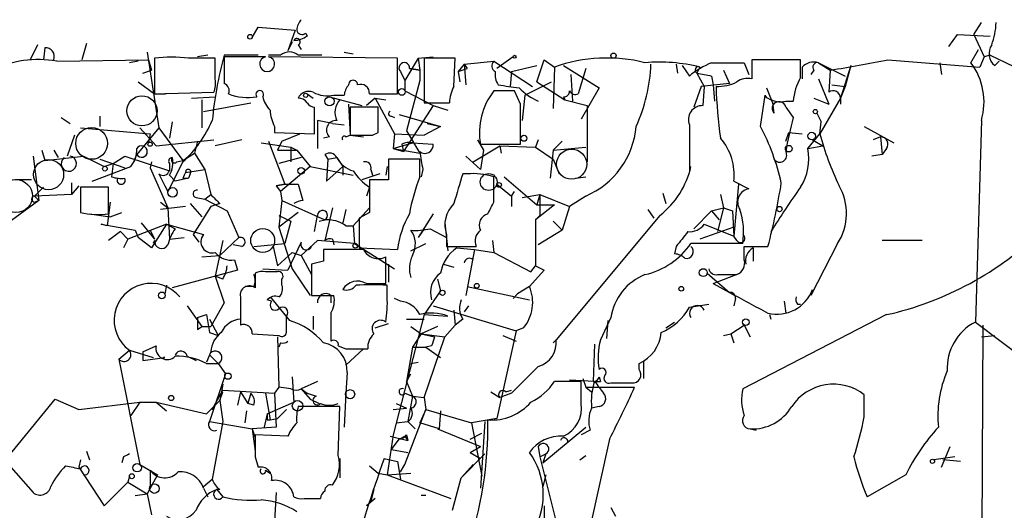
# Model space of a CAD drawing. Extents: x 6 to 19066, y -14714 to 4154.
# Drawn here: x 722 to 778, y 4078 to 4106 of the extents above; entities that cross this region are included whole.
import ezdxf

# ---------------------------------------------------------------- set-up
doc = ezdxf.new("R2010")
doc.units = 0
doc.header["$MEASUREMENT"] = 0
doc.layers.add('MAIN', color=5, linetype='CONTINUOUS')

msp = doc.modelspace()

# ---------------------------------------------------------------- linework, layer by layer
at = {"layer": 'MAIN'}
for p, q in [((776.478, 4105.4528), (776.9013, 4106.1301)), ((735.2453, 4105.2835), (735.584, 4105.8761)), ((735.584, 4105.8761), (737.7007, 4105.7068)), ((737.7007, 4105.7068), (737.2773, 4104.5215)), ((738.2933, 4105.5375), (738.378, 4105.3681)), ((775.0387, 4104.7755), (775.5467, 4105.4528)), ((775.5467, 4105.4528), (777.4093, 4105.3681)), ((776.478, 4105.4528), (777.0707, 4104.1828)), ((722.9687, 4104.8601), (722.5453, 4104.0135)), ((725.7627, 4104.9448), (725.5087, 4104.0135)), ((737.5313, 4105.0295), (737.2773, 4104.5215)), ((737.87, 4104.8601), (738.0393, 4104.6061)), ((723.392, 4104.6908), (723.3073, 4104.0135)), ((729.234, 4104.4368), (729.9113, 4100.1188)), ((732.7053, 4104.2675), (732.1127, 4104.1828)), ((735.584, 4104.2675), (733.6367, 4104.2675)), ((736.854, 4104.2675), (736.1767, 4104.2675)), ((739.2247, 4104.2675), (737.87, 4104.2675)), ((740.4947, 4104.4368), (741.0027, 4104.3521)), ((776.3087, 4103.8441), (776.732, 4104.6061)), ((777.4093, 4104.2675), (777.0707, 4104.1828)), ((777.4093, 4104.2675), (779.1873, 4103.4208)), ((724.0693, 4103.9288), (729.3187, 4104.0135)), ((728.726, 4103.9288), (728.218, 4103.8441)), ((729.3187, 4104.0135), (729.488, 4103.4208)), ((729.6573, 4104.0981), (729.6573, 4102.0661)), ((733.1287, 4104.0981), (731.6047, 4104.0981)), ((733.1287, 4102.9128), (733.1287, 4104.0981)), ((736.0073, 4104.1828), (733.6367, 4104.1828)), ((743.5427, 4104.0981), (736.1767, 4104.1828)), ((743.5427, 4102.0661), (743.5427, 4104.0981)), ((744.728, 4104.0981), (743.966, 4102.8281)), ((744.728, 4104.0981), (745.5747, 4104.1828)), ((744.728, 4104.0981), (744.8127, 4103.4208)), ((746.8447, 4104.0981), (745.0667, 4104.0981)), ((745.0667, 4104.0981), (745.0667, 4101.5581)), ((746.76, 4102.4895), (746.8447, 4104.0981)), ((747.3527, 4103.7595), (747.014, 4103.3361)), ((747.3527, 4103.7595), (749.046, 4103.9288)), ((747.3527, 4103.7595), (747.4373, 4102.5741)), ((747.3527, 4103.7595), (747.522, 4103.5055)), ((749.046, 4103.9288), (751.2473, 4102.4895)), ((750.1467, 4104.1828), (749.2153, 4103.5055)), ((751.5013, 4102.7435), (751.9247, 4104.0135)), ((751.9247, 4104.0135), (752.5173, 4103.5901)), ((759.46, 4103.7595), (759.5447, 4103.2515)), ((763.3547, 4103.8441), (763.6087, 4103.1668)), ((766.572, 4104.0135), (763.778, 4104.0135)), ((763.778, 4104.0135), (763.778, 4102.9128)), ((766.572, 4102.9975), (766.572, 4104.0135)), ((767.588, 4103.8441), (768.2653, 4103.4208)), ((767.588, 4103.8441), (769.112, 4103.0821)), ((771.5673, 4104.0135), (776.8167, 4103.5901)), ((774.5307, 4103.8441), (774.6153, 4103.1668)), ((777.0707, 4104.1828), (776.8167, 4103.5901)), ((777.6633, 4103.6748), (777.9173, 4103.9288)), ((728.98, 4103.2515), (729.488, 4103.4208)), ((743.712, 4103.3361), (743.966, 4102.8281)), ((744.22, 4103.5055), (744.8127, 4103.4208)), ((744.8127, 4103.4208), (744.22, 4103.5055)), ((744.8127, 4103.4208), (744.8127, 4102.8281)), ((747.014, 4103.3361), (747.522, 4103.5055)), ((747.014, 4103.3361), (747.0987, 4102.7435)), ((750.062, 4103.3361), (749.9773, 4102.4895)), ((750.062, 4103.3361), (751.5013, 4103.6748)), ((752.5173, 4103.5901), (752.4327, 4101.2195)), ((753.0253, 4103.6748), (755.0573, 4102.4048)), ((753.4487, 4103.1668), (753.5333, 4101.6428)), ((754.2953, 4103.5055), (753.872, 4102.0661)), ((759.7987, 4103.6748), (760.222, 4103.0821)), ((760.8147, 4103.5901), (760.6453, 4103.2515)), ((760.6453, 4103.2515), (761.0687, 4102.4895)), ((762.1693, 4103.4208), (762.508, 4102.6588)), ((766.6567, 4103.5901), (766.6567, 4102.9128)), ((767.334, 4103.4208), (767.1647, 4103.1668)), ((768.2653, 4103.4208), (768.1807, 4102.1508)), ((769.4507, 4103.6748), (768.858, 4101.8121)), ((769.4507, 4103.6748), (769.112, 4102.4895)), ((728.726, 4102.7435), (729.6573, 4102.0661)), ((743.966, 4102.8281), (743.966, 4102.2355)), ((744.8127, 4102.8281), (744.0507, 4099.9495)), ((750.824, 4101.9815), (752.348, 4102.7435)), ((751.5013, 4102.7435), (753.11, 4101.7275)), ((762.508, 4102.6588), (760.8993, 4102.4895)), ((761.492, 4103.0821), (761.5767, 4102.5741)), ((761.5767, 4102.5741), (761.6613, 4101.6428)), ((767.588, 4102.9128), (768.1807, 4101.4735)), ((768.35, 4102.5741), (769.112, 4102.4895)), ((729.6573, 4102.0661), (733.044, 4102.1508)), ((729.6573, 4102.0661), (730.25, 4102.0661)), ((738.378, 4102.0661), (738.7167, 4101.8121)), ((741.934, 4102.0661), (743.5427, 4102.0661)), ((743.966, 4102.2355), (745.5747, 4101.3888)), ((750.2313, 4102.2355), (749.046, 4102.2355)), ((750.57, 4101.4735), (750.2313, 4102.2355)), ((755.0573, 4102.4048), (754.0413, 4100.6268)), ((760.8993, 4102.4895), (760.476, 4101.3041)), ((761.0687, 4102.4895), (760.984, 4101.3888)), ((764.6247, 4102.4048), (764.9633, 4101.5581)), ((769.112, 4102.4895), (768.858, 4101.8121)), ((731.774, 4101.8121), (733.1287, 4101.8968)), ((732.3667, 4101.7275), (732.3667, 4100.1188)), ((732.4513, 4101.0501), (735.1607, 4101.5581)), ((739.648, 4101.8968), (741.5107, 4101.3888)), ((739.902, 4101.9815), (740.4947, 4101.9815)), ((740.7487, 4101.4735), (740.8333, 4099.6955)), ((742.2727, 4101.8121), (741.7647, 4101.3888)), ((742.2727, 4101.8121), (742.8653, 4101.7275)), ((742.2727, 4101.8121), (743.3733, 4099.7801)), ((745.0667, 4101.5581), (746.506, 4101.5581)), ((750.824, 4101.9815), (750.6547, 4100.5421)), ((753.0253, 4101.8968), (753.11, 4101.7275)), ((753.11, 4101.7275), (754.38, 4101.3888)), ((764.286, 4100.2035), (764.54, 4101.9815)), ((764.9633, 4101.5581), (765.048, 4100.9655)), ((765.7253, 4101.6428), (766.1487, 4101.6428)), ((767.334, 4101.8121), (768.1807, 4101.4735)), ((768.858, 4101.8121), (767.6727, 4099.7801)), ((768.858, 4101.8121), (768.858, 4101.4735)), ((738.8013, 4099.7801), (738.8013, 4101.3041)), ((742.442, 4101.3041), (740.8333, 4101.3041)), ((740.8333, 4101.3041), (740.8333, 4099.6955)), ((742.442, 4099.8648), (742.442, 4101.3041)), ((743.6273, 4100.8808), (745.998, 4100.2035)), ((745.5747, 4101.3888), (743.8813, 4098.7641)), ((745.5747, 4101.3888), (746.4213, 4101.1348)), ((754.38, 4101.3888), (754.38, 4098.1715)), ((765.7253, 4101.3041), (766.1487, 4100.7115)), ((767.5033, 4100.9655), (767.7573, 4100.4575)), ((724.3233, 4100.7115), (724.8313, 4100.3728)), ((726.5247, 4100.7961), (726.5247, 4100.2035)), ((730.6733, 4100.4575), (730.504, 4099.5261)), ((739.8173, 4100.3728), (738.9707, 4100.5421)), ((738.9707, 4100.5421), (738.9707, 4098.9335)), ((739.8173, 4100.3728), (740.4947, 4100.2881)), ((743.204, 4100.7961), (743.3733, 4100.7115)), ((745.236, 4100.3728), (745.998, 4100.2035)), ((767.6727, 4099.7801), (767.7573, 4100.4575)), ((776.9013, 4100.5421), (776.5627, 4089.0275)), ((725.424, 4100.1188), (729.4033, 4099.7801)), ((729.9113, 4100.1188), (728.6413, 4098.5948)), ((728.8107, 4100.1188), (729.742, 4099.1028)), ((729.4033, 4099.7801), (729.3187, 4099.2721)), ((729.9113, 4100.1188), (731.266, 4098.2561)), ((736.5153, 4100.2035), (736.5153, 4099.8648)), ((736.5153, 4099.8648), (738.8013, 4099.7801)), ((736.9387, 4099.3568), (737.9547, 4099.7801)), ((742.1033, 4099.6955), (742.442, 4099.8648)), ((743.3733, 4099.7801), (743.2887, 4098.9335)), ((743.3733, 4099.7801), (745.0667, 4099.6955)), ((744.0507, 4099.9495), (744.8127, 4098.6795)), ((745.998, 4100.2035), (745.0667, 4099.6955)), ((760.222, 4100.2881), (760.222, 4097.6635)), ((765.7253, 4099.3568), (765.8947, 4099.8648)), ((765.8947, 4099.8648), (766.6567, 4099.7801)), ((766.9953, 4098.9335), (767.6727, 4099.7801)), ((770.2127, 4100.2035), (771.906, 4099.2721)), ((725.0853, 4099.6955), (724.662, 4098.5101)), ((729.742, 4099.1028), (733.044, 4099.4415)), ((732.1127, 4099.3568), (731.9433, 4098.6795)), ((734.6527, 4099.4415), (733.1287, 4099.1028)), ((735.7533, 4099.2721), (737.4467, 4099.0181)), ((736.1767, 4099.3568), (737.108, 4096.9015)), ((736.9387, 4099.3568), (736.6847, 4098.8488)), ((739.648, 4099.6108), (739.3093, 4099.5261)), ((740.5793, 4099.6108), (740.8333, 4099.6955)), ((740.8333, 4099.6955), (741.5953, 4099.6108)), ((743.2887, 4098.9335), (744.3893, 4099.2721)), ((743.7967, 4099.1875), (743.8813, 4098.7641)), ((744.3893, 4099.2721), (745.5747, 4099.1875)), ((748.1147, 4099.4415), (748.4533, 4098.8488)), ((748.284, 4099.1875), (750.57, 4099.1875)), ((751.586, 4099.4415), (751.4167, 4099.0181)), ((752.9407, 4099.3568), (752.4327, 4098.8488)), ((767.2493, 4099.4415), (767.842, 4099.1028)), ((771.144, 4099.6108), (770.7207, 4099.4415)), ((771.144, 4099.6108), (771.2287, 4098.5948)), ((723.2227, 4098.8488), (723.392, 4098.2561)), ((723.9, 4098.8488), (724.154, 4098.4255)), ((731.266, 4098.2561), (731.9433, 4098.6795)), ((731.9433, 4098.6795), (732.536, 4097.7481)), ((736.6847, 4098.8488), (737.7853, 4098.8488)), ((737.4467, 4099.0181), (737.4467, 4098.1715)), ((737.4467, 4099.0181), (737.7853, 4098.8488)), ((737.7853, 4098.8488), (738.5473, 4097.9175)), ((743.2887, 4098.9335), (743.8813, 4098.7641)), ((743.2887, 4098.9335), (743.8813, 4098.7641)), ((743.2887, 4098.9335), (744.8127, 4098.6795)), ((747.8607, 4098.1715), (749.3847, 4099.1028)), ((748.4533, 4098.8488), (748.284, 4097.7481)), ((749.3847, 4099.1028), (751.4167, 4099.0181)), ((749.3847, 4099.1028), (749.4693, 4098.6795)), ((751.4167, 4099.0181), (752.4327, 4098.3408)), ((752.4327, 4098.8488), (752.2633, 4097.2401)), ((752.4327, 4098.8488), (754.2953, 4099.0181)), ((766.9953, 4098.9335), (767.842, 4099.1028)), ((771.4827, 4098.9335), (771.2287, 4098.5948)), ((722.7147, 4098.5101), (723.0533, 4095.9701)), ((723.392, 4098.2561), (725.5933, 4098.5101)), ((725.5933, 4098.5101), (726.7787, 4097.9175)), ((726.5247, 4098.3408), (727.964, 4097.8328)), ((726.7787, 4097.9175), (727.2867, 4098.0868)), ((727.2867, 4098.0868), (727.202, 4097.3248)), ((727.2867, 4098.0868), (727.964, 4098.5101)), ((727.964, 4098.5101), (730.504, 4097.6635)), ((728.6413, 4098.5948), (728.472, 4098.2561)), ((729.488, 4098.1715), (729.4033, 4097.8328)), ((731.266, 4098.1715), (730.4193, 4096.4781)), ((730.504, 4098.0868), (730.504, 4097.6635)), ((730.9273, 4098.1715), (731.266, 4098.2561)), ((738.0393, 4098.4255), (736.7693, 4098.0868)), ((739.394, 4098.5948), (739.5633, 4098.3408)), ((739.5633, 4098.3408), (739.4787, 4097.0708)), ((739.5633, 4098.3408), (740.0713, 4098.4255)), ((740.0713, 4098.4255), (740.41, 4097.9175)), ((744.8127, 4098.3408), (743.0347, 4098.3408)), ((743.0347, 4098.3408), (743.0347, 4097.1555)), ((744.8127, 4097.3248), (744.8127, 4098.3408)), ((748.284, 4097.7481), (747.4373, 4098.5101)), ((752.4327, 4098.3408), (752.7713, 4097.4941)), ((771.2287, 4098.5948), (770.636, 4098.5101)), ((726.1013, 4097.0708), (728.3027, 4097.9175)), ((729.4033, 4097.8328), (730.4193, 4095.5468)), ((729.9113, 4097.4941), (730.25, 4096.8168)), ((731.4353, 4097.5788), (732.536, 4097.7481)), ((731.6893, 4097.4941), (731.6047, 4097.2401)), ((732.536, 4097.7481), (732.8747, 4096.3088)), ((738.5473, 4097.9175), (736.854, 4096.4781)), ((738.5473, 4097.9175), (741.0027, 4097.4095)), ((739.4787, 4097.0708), (740.41, 4097.9175)), ((740.41, 4097.9175), (740.41, 4097.4095)), ((742.5267, 4097.4941), (741.5107, 4097.1555)), ((742.0187, 4097.7481), (742.1033, 4097.4095)), ((742.95, 4097.9175), (742.8653, 4097.4095)), ((744.982, 4097.7481), (744.8973, 4097.3248)), ((747.522, 4097.4941), (747.268, 4097.4941)), ((722.63, 4097.1555), (721.6987, 4097.1555)), ((724.916, 4096.9861), (724.916, 4096.3088)), ((730.504, 4097.4095), (730.8427, 4097.0708)), ((731.6047, 4097.2401), (730.8427, 4097.0708)), ((731.266, 4097.2401), (731.6047, 4097.2401)), ((743.0347, 4097.1555), (741.934, 4097.1555)), ((749.046, 4095.8855), (749.046, 4097.3248)), ((749.6387, 4097.3248), (751.5013, 4095.7161)), ((753.7027, 4097.2401), (754.2953, 4097.3248)), ((762.762, 4097.0708), (763.6087, 4096.6475)), ((722.7993, 4096.2241), (723.3073, 4096.7321)), ((725.3393, 4096.8168), (724.916, 4096.3088)), ((727.0327, 4096.7321), (725.424, 4096.7321)), ((725.424, 4096.7321), (725.424, 4095.2928)), ((727.0327, 4095.2081), (727.0327, 4096.7321)), ((730.25, 4096.8168), (730.4193, 4096.4781)), ((737.108, 4096.9015), (736.6, 4096.8168)), ((736.6, 4096.8168), (737.108, 4096.9015)), ((736.6, 4096.8168), (736.854, 4096.4781)), ((736.854, 4096.4781), (736.9387, 4095.9701)), ((737.108, 4096.9015), (737.87, 4096.9015)), ((737.87, 4096.9015), (738.124, 4095.9701)), ((741.934, 4096.7321), (741.7647, 4096.2241)), ((749.2153, 4096.9015), (750.062, 4096.2241)), ((750.062, 4096.2241), (750.2313, 4096.4781)), ((758.698, 4096.3935), (758.8673, 4095.8008)), ((763.016, 4096.9015), (762.762, 4093.9381)), ((723.0533, 4095.9701), (721.1907, 4094.6155)), ((724.916, 4096.3088), (722.7993, 4096.2241)), ((722.7993, 4096.2241), (723.0533, 4095.9701)), ((722.7993, 4095.8855), (723.0533, 4095.9701)), ((727.1173, 4095.8855), (726.948, 4094.5308)), ((729.996, 4095.8855), (730.4193, 4095.5468)), ((731.6893, 4095.8008), (732.3667, 4095.0388)), ((732.028, 4096.1395), (732.536, 4096.0548)), ((732.536, 4096.0548), (732.8747, 4096.3088)), ((732.536, 4096.0548), (733.806, 4095.3775)), ((733.3827, 4095.8008), (732.8747, 4095.6315)), ((736.9387, 4095.9701), (736.7693, 4094.4461)), ((736.9387, 4095.9701), (739.394, 4094.8695)), ((750.062, 4096.2241), (750.062, 4095.6315)), ((750.6547, 4096.1395), (751.6707, 4096.3088)), ((751.6707, 4096.3088), (751.5013, 4095.7161)), ((751.6707, 4096.3088), (751.5013, 4095.7161)), ((751.6707, 4096.3088), (753.364, 4095.6315)), ((751.6707, 4096.3088), (751.6707, 4095.1235)), ((754.2953, 4096.2241), (753.364, 4095.6315)), ((762, 4096.3088), (762.1693, 4095.5468)), ((727.1173, 4095.0388), (727.7947, 4095.2928)), ((731.4353, 4095.6315), (729.996, 4095.4621)), ((730.4193, 4095.5468), (730.504, 4093.7688)), ((732.8747, 4095.6315), (731.8587, 4094.0228)), ((733.806, 4095.3775), (734.4833, 4093.8535)), ((737.87, 4095.2928), (736.7693, 4094.4461)), ((739.8173, 4095.5468), (739.394, 4093.6841)), ((740.5793, 4095.4621), (740.41, 4094.7001)), ((741.934, 4095.5468), (741.0027, 4094.5308)), ((741.934, 4095.2928), (741.3413, 4094.9541)), ((752.5173, 4095.7161), (751.4167, 4094.8695)), ((751.5013, 4095.7161), (752.5173, 4095.7161)), ((753.364, 4095.6315), (752.9407, 4094.2768)), ((757.8513, 4095.4621), (758.19, 4094.9541)), ((761.492, 4095.3775), (760.476, 4094.3615)), ((761.492, 4095.3775), (762.1693, 4095.5468)), ((761.492, 4095.3775), (761.9153, 4094.8695)), ((762.1693, 4095.5468), (761.8307, 4094.1921)), ((762.1693, 4095.5468), (762.6773, 4095.3775)), ((762.6773, 4095.3775), (762.762, 4093.9381)), ((725.932, 4095.2081), (727.1173, 4095.0388)), ((728.8953, 4094.7001), (729.6573, 4093.7688)), ((736.7693, 4095.1235), (737.4467, 4094.7848)), ((737.4467, 4094.7848), (737.108, 4093.5148)), ((738.8013, 4094.1921), (738.9707, 4095.1235)), ((739.0553, 4094.7848), (739.394, 4094.8695)), ((741.3413, 4094.9541), (741.3413, 4093.2608)), ((745.5747, 4095.2081), (744.728, 4093.8535)), ((746.252, 4094.7001), (746.4213, 4093.0915)), ((751.4167, 4094.8695), (751.6707, 4095.1235)), ((751.4167, 4094.8695), (751.4167, 4092.2448)), ((752.4327, 4094.7848), (752.9407, 4094.2768)), ((758.5287, 4095.1235), (752.602, 4088.0115)), ((726.948, 4094.5308), (726.6093, 4094.6155)), ((726.6093, 4094.6155), (728.5567, 4094.2768)), ((727.71, 4094.1921), (727.0327, 4093.6841)), ((727.71, 4094.1921), (728.1333, 4093.7688)), ((730.3347, 4094.6155), (728.1333, 4093.7688)), ((728.5567, 4094.2768), (728.726, 4093.8535)), ((729.4033, 4094.2768), (729.6573, 4093.7688)), ((730.3347, 4094.6155), (729.488, 4093.2608)), ((730.3347, 4094.6155), (730.8427, 4094.3615)), ((730.3347, 4094.6155), (732.4513, 4094.0228)), ((736.7693, 4094.4461), (737.5313, 4092.0755)), ((740.5793, 4094.5308), (741.0027, 4094.5308)), ((741.0027, 4094.5308), (741.0873, 4093.5148)), ((741.0027, 4094.5308), (741.0873, 4093.5148)), ((745.0667, 4094.3615), (744.728, 4093.8535)), ((745.4053, 4094.3615), (746.3367, 4093.8535)), ((752.9407, 4094.2768), (751.586, 4093.4301)), ((762.762, 4094.4461), (760.8147, 4093.7688)), ((761.0687, 4094.6155), (762.762, 4093.9381)), ((728.1333, 4093.7688), (727.8793, 4093.2608)), ((729.488, 4093.2608), (728.726, 4093.8535)), ((729.6573, 4093.6841), (729.5727, 4093.5148)), ((730.504, 4093.7688), (731.3507, 4093.8535)), ((731.8587, 4094.0228), (732.1973, 4093.5995)), ((733.552, 4093.6841), (733.1287, 4091.6521)), ((734.4833, 4093.8535), (733.3827, 4092.8375)), ((738.0393, 4093.5995), (737.2773, 4091.9908)), ((738.9707, 4093.6841), (738.0393, 4092.8375)), ((741.0873, 4093.5148), (738.9707, 4093.6841)), ((739.8173, 4093.7688), (739.902, 4093.4301)), ((746.3367, 4094.0228), (746.3367, 4093.3455)), ((748.9613, 4093.6841), (749.046, 4093.0068)), ((762.9313, 4093.6841), (762.762, 4093.9381)), ((773.5147, 4093.6841), (771.2287, 4093.6841)), ((734.6527, 4093.3455), (734.1447, 4093.4301)), ((735.33, 4093.3455), (737.108, 4093.5148)), ((736.4307, 4093.3455), (736.6847, 4092.2448)), ((737.5313, 4093.0068), (736.6847, 4092.2448)), ((737.5313, 4093.0068), (738.0393, 4092.8375)), ((741.5953, 4093.1761), (739.3093, 4093.1761)), ((741.0873, 4093.5148), (743.3733, 4092.0755)), ((741.3413, 4093.2608), (743.5427, 4093.1761)), ((744.3047, 4093.0915), (745.1513, 4093.5148)), ((746.3367, 4093.3455), (748.03, 4093.3455)), ((746.9293, 4093.2608), (747.9453, 4093.1761)), ((747.9453, 4093.1761), (747.4373, 4090.5515)), ((747.9453, 4093.1761), (749.046, 4093.0068)), ((749.046, 4093.0068), (751.1627, 4091.9061)), ((759.46, 4093.3455), (759.3753, 4092.9221)), ((763.27, 4093.5148), (760.3067, 4093.5148)), ((763.3547, 4092.5835), (763.3547, 4093.3455)), ((763.3547, 4093.3455), (764.7093, 4093.3455)), ((763.8627, 4093.2608), (763.8627, 4092.4988)), ((768.6887, 4093.5148), (767.1647, 4090.5515)), ((732.3667, 4092.7528), (733.3827, 4092.8375)), ((734.2293, 4092.5835), (734.3987, 4091.9908)), ((738.0393, 4092.8375), (738.632, 4091.7368)), ((739.3093, 4092.4988), (738.632, 4092.3295)), ((742.8653, 4091.2288), (742.8653, 4092.7528)), ((734.3987, 4091.9908), (730.6733, 4090.9748)), ((735.838, 4092.0755), (737.2773, 4091.9908)), ((736.6847, 4091.9061), (736.0073, 4091.9061)), ((737.5313, 4092.0755), (738.5473, 4090.5515)), ((738.632, 4092.3295), (738.632, 4090.5515)), ((743.0347, 4092.3295), (743.0347, 4091.3135)), ((746.1673, 4092.3295), (746.76, 4092.1601)), ((751.9247, 4091.9908), (751.078, 4091.0595)), ((751.1627, 4091.9061), (751.4167, 4092.2448)), ((751.4167, 4092.2448), (751.9247, 4091.9908)), ((733.552, 4091.4828), (733.1287, 4091.6521)), ((733.1287, 4091.6521), (733.6367, 4090.1281)), ((735.4147, 4091.8215), (735.4147, 4090.9748)), ((736.9387, 4091.1441), (736.9387, 4091.4828)), ((745.8287, 4091.4828), (745.998, 4090.8055)), ((761.238, 4091.8215), (762.508, 4090.7208)), ((761.5767, 4091.2288), (763.1007, 4091.8215)), ((761.8307, 4091.7368), (762.9313, 4091.7368)), ((730.3347, 4091.1441), (730.25, 4090.6361)), ((730.3347, 4091.1441), (730.25, 4090.6361)), ((735.33, 4091.0595), (734.9067, 4091.0595)), ((741.7647, 4091.2288), (742.8653, 4091.2288)), ((742.95, 4090.4668), (742.95, 4091.1441)), ((745.998, 4090.8055), (745.0667, 4089.4508)), ((747.522, 4091.0595), (751.078, 4090.2975)), ((751.078, 4091.0595), (750.4007, 4090.6361)), ((761.5767, 4091.2288), (762.508, 4090.7208)), ((734.568, 4090.4668), (734.568, 4088.8581)), ((734.568, 4090.2128), (734.568, 4089.1968)), ((736.346, 4090.2128), (736.092, 4090.2975)), ((736.2613, 4090.4668), (737.362, 4089.1121)), ((738.632, 4090.5515), (739.902, 4090.5515)), ((739.7327, 4090.5515), (739.7327, 4090.1281)), ((743.712, 4090.2128), (743.3733, 4090.3821)), ((750.4007, 4090.6361), (750.1467, 4090.3821)), ((762.8467, 4090.3821), (762.762, 4089.9588)), ((765.6407, 4090.2128), (765.7253, 4089.5355)), ((731.52, 4089.9588), (732.3667, 4088.7735)), ((733.6367, 4090.1281), (732.8747, 4088.7735)), ((745.5747, 4089.9588), (750.316, 4088.5195)), ((746.76, 4089.7048), (746.8447, 4088.8581)), ((747.6067, 4089.9588), (747.3527, 4089.6201)), ((760.222, 4089.8741), (761.3227, 4090.0435)), ((766.4027, 4090.0435), (766.572, 4090.0435)), ((732.1127, 4089.2815), (732.6207, 4089.4508)), ((732.6207, 4089.4508), (732.79, 4088.4348)), ((732.79, 4089.1968), (733.298, 4088.2655)), ((737.1927, 4088.5195), (737.1927, 4089.3661)), ((738.7167, 4089.3661), (738.7167, 4088.6041)), ((739.7327, 4089.5355), (739.7327, 4087.9268)), ((745.0667, 4089.4508), (743.2887, 4082.5928)), ((744.0507, 4089.1968), (745.0667, 4089.1968)), ((745.0667, 4089.4508), (746.4213, 4089.3661)), ((747.268, 4089.1968), (746.8447, 4088.8581)), ((755.7347, 4089.2815), (755.142, 4088.0115)), ((755.5653, 4089.1121), (755.4807, 4088.0961)), ((771.4827, 4089.4508), (763.27, 4085.2175)), ((764.794, 4089.4508), (764.8787, 4089.1968)), ((732.1127, 4088.6041), (732.3667, 4088.7735)), ((732.3667, 4088.7735), (732.8747, 4088.7735)), ((742.2727, 4088.6888), (743.0347, 4088.9428)), ((744.3047, 4088.7735), (744.8973, 4088.3501)), ((745.8287, 4088.7735), (744.8973, 4088.3501)), ((746.8447, 4088.8581), (746.252, 4088.1808)), ((750.316, 4088.5195), (749.2153, 4083.5241)), ((750.7393, 4088.6888), (750.316, 4088.5195)), ((758.8673, 4088.6888), (759.3753, 4089.0275)), ((762.5927, 4088.3501), (763.3547, 4088.8581)), ((763.3547, 4088.8581), (763.6933, 4088.1808)), ((776.5627, 4089.0275), (780.7113, 4085.8948)), ((776.986, 4088.8581), (776.732, 4030.7768)), ((732.79, 4088.4348), (733.298, 4088.2655)), ((735.2453, 4088.3501), (736.7693, 4088.2655)), ((736.6847, 4088.1808), (736.7693, 4085.3021)), ((744.8973, 4088.3501), (744.3893, 4087.5881)), ((744.8973, 4088.3501), (745.6593, 4088.1808)), ((744.8973, 4088.3501), (746.252, 4088.1808)), ((745.0667, 4084.7095), (746.252, 4088.1808)), ((749.554, 4088.2655), (750.316, 4087.9268)), ((752.602, 4088.0115), (752.4327, 4087.8421)), ((762.1693, 4088.2655), (762.5927, 4088.3501)), ((762.5927, 4088.3501), (762.762, 4087.8421)), ((776.9013, 4088.1808), (777.6633, 4088.2655)), ((727.6253, 4086.9108), (728.218, 4087.4188)), ((728.218, 4087.4188), (729.5727, 4086.9955)), ((728.98, 4087.3341), (729.742, 4087.6728)), ((736.854, 4087.8421), (736.7693, 4087.5881)), ((740.156, 4087.6728), (740.5793, 4087.5035)), ((740.5793, 4087.5035), (741.8493, 4087.5035)), ((741.5953, 4087.5035), (740.5793, 4086.5721)), ((744.3893, 4087.5881), (744.0507, 4085.6408)), ((744.3893, 4087.5881), (745.1513, 4087.5881)), ((745.49, 4087.6728), (745.1513, 4087.5881)), ((745.1513, 4087.5881), (745.998, 4086.9955)), ((754.8033, 4087.7575), (754.7187, 4085.6408)), ((727.6253, 4086.9108), (728.8107, 4080.8995)), ((728.98, 4087.3341), (728.98, 4086.8261)), ((728.98, 4086.8261), (730.25, 4086.9955)), ((730.25, 4086.9955), (730.1653, 4086.9955)), ((731.52, 4087.0801), (732.028, 4086.8261)), ((732.8747, 4087.3341), (732.6207, 4086.7415)), ((732.79, 4087.1648), (733.298, 4086.6568)), ((757.5973, 4086.8261), (757.5973, 4085.8101)), ((732.6207, 4086.6568), (733.298, 4086.6568)), ((733.298, 4086.6568), (733.7213, 4086.0641)), ((744.3047, 4086.6568), (744.728, 4086.7415)), ((757.3433, 4086.3181), (757.3433, 4086.6568)), ((733.7213, 4086.0641), (732.79, 4083.3548)), ((737.5313, 4085.8948), (737.616, 4084.4555)), ((740.664, 4086.1488), (740.5793, 4084.9635)), ((744.0507, 4085.6408), (744.3047, 4086.0641)), ((753.364, 4085.7255), (755.142, 4085.6408)), ((754.126, 4085.8101), (754.2953, 4085.3021)), ((755.0573, 4085.8948), (755.142, 4085.6408)), ((732.9593, 4084.0321), (733.552, 4085.1328)), ((733.552, 4085.4715), (733.3827, 4084.5401)), ((733.552, 4085.1328), (736.5153, 4084.9635)), ((736.7693, 4085.3021), (736.5153, 4084.9635)), ((737.4467, 4085.2175), (736.7693, 4085.3021)), ((738.9707, 4085.6408), (738.0393, 4085.2175)), ((738.0393, 4085.2175), (738.5473, 4084.6248)), ((738.0393, 4085.2175), (738.378, 4084.9635)), ((744.0507, 4085.6408), (744.3893, 4084.7941)), ((749.7233, 4085.0481), (750.062, 4085.1328)), ((754.0413, 4085.6408), (752.5173, 4085.6408)), ((754.0413, 4084.3708), (754.0413, 4085.6408)), ((754.2953, 4085.3021), (754.634, 4085.0481)), ((754.2953, 4085.3021), (757.0893, 4085.3021)), ((754.7187, 4085.6408), (755.142, 4085.6408)), ((720.9367, 4080.8995), (723.9847, 4084.6248)), ((723.9847, 4084.6248), (725.3393, 4084.0321)), ((733.3827, 4084.5401), (733.552, 4085.0481)), ((734.568, 4085.0481), (734.3987, 4084.2861)), ((734.568, 4085.0481), (734.9913, 4084.3708)), ((735.1607, 4084.9635), (734.9913, 4084.3708)), ((736.0073, 4084.9635), (736.2613, 4083.4395)), ((736.5153, 4084.9635), (736.6, 4083.0161)), ((738.378, 4084.9635), (738.886, 4084.7941)), ((738.5473, 4084.6248), (739.0553, 4084.3708)), ((740.5793, 4084.9635), (740.4947, 4083.0161)), ((743.966, 4084.9635), (744.3893, 4084.7941)), ((744.3893, 4084.7941), (744.1353, 4083.3548)), ((744.3893, 4084.7941), (745.0667, 4084.7095)), ((745.0667, 4084.7095), (745.1513, 4084.0321)), ((748.8767, 4085.0481), (749.3847, 4084.7095)), ((750.062, 4084.9635), (749.3847, 4084.7095)), ((770.2127, 4083.6088), (770.2127, 4084.8788)), ((725.3393, 4084.0321), (728.8107, 4084.4555)), ((728.8107, 4084.4555), (728.3027, 4083.6935)), ((728.8107, 4084.4555), (729.742, 4084.4555)), ((729.742, 4084.4555), (730.3347, 4083.9475)), ((729.742, 4084.4555), (732.6207, 4083.7781)), ((732.6207, 4083.7781), (733.3827, 4084.5401)), ((733.3827, 4084.5401), (733.552, 4083.3548)), ((735.33, 4084.2861), (734.9913, 4084.3708)), ((736.092, 4083.7781), (737.616, 4084.4555)), ((737.1927, 4084.0321), (736.6847, 4083.5241)), ((740.2407, 4084.2015), (737.87, 4084.2015)), ((740.156, 4081.4075), (740.2407, 4084.2015)), ((743.2887, 4084.0321), (744.0507, 4084.1168)), ((743.458, 4084.3708), (744.0507, 4084.1168)), ((743.966, 4080.8995), (745.1513, 4084.0321)), ((745.1513, 4084.0321), (744.8127, 4083.2701)), ((745.1513, 4084.0321), (747.776, 4083.2701)), ((755.0573, 4084.2015), (754.634, 4084.1168)), ((734.9067, 4083.9475), (734.822, 4083.2701)), ((736.092, 4083.7781), (735.9227, 4083.0161)), ((736.092, 4083.4395), (736.2613, 4083.4395)), ((736.2613, 4083.4395), (736.6847, 4083.5241)), ((745.998, 4083.9475), (745.9133, 4082.9315)), ((749.2153, 4083.5241), (747.776, 4083.2701)), ((732.79, 4083.3548), (735.2453, 4082.9315)), ((733.552, 4083.3548), (732.9593, 4080.0528)), ((736.6, 4083.0161), (735.2453, 4082.9315)), ((735.2453, 4082.9315), (735.4147, 4082.4235)), ((735.2453, 4082.9315), (735.4147, 4081.6615)), ((743.458, 4083.2701), (744.1353, 4083.3548)), ((744.1353, 4083.3548), (744.5587, 4082.9315)), ((745.9133, 4082.9315), (744.8127, 4083.2701)), ((745.8287, 4082.9315), (748.284, 4081.9155)), ((747.776, 4083.2701), (748.3687, 4080.2221)), ((748.538, 4083.3548), (748.284, 4079.5448)), ((751.84, 4080.9841), (754.2953, 4083.0161)), ((763.6933, 4082.9315), (764.032, 4082.8468)), ((737.2773, 4082.5081), (735.4147, 4082.5928)), ((743.2887, 4082.5928), (742.95, 4080.3068)), ((743.1193, 4082.5081), (744.1353, 4082.2541)), ((743.204, 4081.7461), (743.6273, 4082.3388)), ((743.966, 4082.5081), (744.1353, 4082.2541)), ((744.0507, 4082.5928), (744.1353, 4082.2541)), ((747.6913, 4082.3388), (748.3687, 4082.6775)), ((754.5493, 4082.8468), (754.0413, 4082.5928)), ((755.65, 4082.3388), (754.5493, 4077.3435)), ((743.204, 4081.7461), (744.1353, 4081.5768)), ((747.6913, 4081.5768), (748.284, 4081.9155)), ((751.586, 4081.9155), (751.6707, 4081.3228)), ((774.6153, 4080.7301), (775.1233, 4081.9155)), ((725.7627, 4081.6615), (725.932, 4081.1535)), ((727.8793, 4081.3228), (727.7947, 4080.9841)), ((735.4147, 4081.3228), (735.584, 4080.7301)), ((740.2407, 4081.2381), (740.2407, 4080.1375)), ((742.7807, 4081.2381), (743.5427, 4081.0688)), ((742.7807, 4081.2381), (743.5427, 4081.0688)), ((747.1833, 4080.1375), (748.538, 4081.4921)), ((747.6913, 4081.5768), (748.284, 4081.2381)), ((751.6707, 4081.3228), (752.0093, 4081.4921)), ((751.6707, 4081.3228), (753.11, 4075.6501)), ((752.0093, 4081.4921), (751.84, 4080.9841)), ((753.9567, 4081.1535), (754.2953, 4081.4075)), ((775.3773, 4081.3228), (774.192, 4081.1535)), ((721.4447, 4080.7301), (722.7147, 4079.2908)), ((725.424, 4081.1535), (725.3393, 4080.7301)), ((725.3393, 4080.7301), (726.7787, 4078.5288)), ((728.8107, 4080.8995), (729.8267, 4080.3068)), ((741.934, 4080.8148), (742.442, 4080.3915)), ((743.5427, 4081.0688), (743.712, 4080.0528)), ((743.712, 4080.4761), (743.966, 4080.8995)), ((747.8607, 4080.8995), (747.1833, 4080.1375)), ((775.716, 4081.0688), (774.7, 4081.1535)), ((728.218, 4080.2221), (728.1333, 4079.8835)), ((729.8267, 4080.3068), (729.234, 4079.2061)), ((729.4033, 4080.5608), (729.4033, 4079.6295)), ((732.4513, 4079.6295), (732.9593, 4080.0528)), ((736.0073, 4080.5608), (736.2613, 4080.3915)), ((742.442, 4080.3915), (742.95, 4080.3068)), ((742.95, 4080.3068), (744.3047, 4080.3915)), ((742.95, 4080.3068), (746.5907, 4078.9521)), ((746.6753, 4078.2748), (747.1833, 4080.1375)), ((752.0093, 4080.3068), (751.84, 4079.6295)), ((772.5833, 4080.3068), (770.382, 4079.0368)), ((726.7787, 4078.5288), (728.1333, 4079.8835)), ((728.1333, 4079.8835), (729.234, 4079.2061)), ((732.4513, 4079.5448), (732.7053, 4079.0368)), ((728.5567, 4079.1215), (729.234, 4079.2061)), ((729.234, 4079.2061), (729.488, 4078.0208)), ((733.2133, 4079.4601), (733.552, 4079.0368)), ((736.6, 4079.2908), (736.5153, 4077.6821)), ((738.2087, 4078.9521), (739.14, 4078.9521)), ((742.2727, 4078.9521), (741.7647, 4078.5288)), ((742.188, 4079.4601), (742.0187, 4078.7828)), ((745.1513, 4079.1215), (744.8973, 4079.1215)), ((751.9247, 4078.5288), (751.9247, 4077.6821)), ((755.7347, 4078.4441), (755.9887, 4077.9361))]:
    msp.add_line(p, q, dxfattribs=at)
for centre, radius in [((735.1183, 4105.3258), 0.1338), ((750.2313, 4104.1829), 0.0846), ((755.8828, 4104.2463), 0.1496), ((738.2933, 4101.9815), 0.1197), ((743.786, 4102.172), 0.1907), ((739.654, 4101.6368), 0.2601), ((767.4186, 4101.0502), 0.1197), ((767.2069, 4099.6532), 0.2158), ((729.4033, 4099.1875), 0.1197), ((750.7604, 4099.5262), 0.1706), ((765.8946, 4098.9335), 0.1893), ((726.821, 4097.7905), 0.1338), ((738.0393, 4097.6635), 0.1893), ((748.7496, 4097.0285), 0.4826), ((749.3423, 4096.8592), 0.1338), ((730.6874, 4096.4359), 0.2714), ((765.3654, 4095.4833), 0.1496), ((735.8379, 4093.6842), 0.6826), ((741.1296, 4093.3879), 0.1338), ((761.0122, 4091.8497), 0.2275), ((730.0806, 4090.5515), 0.1893), ((746.1038, 4090.6997), 0.1496), ((748.0723, 4091.1018), 0.1338), ((763.4393, 4089.0275), 0.1893), ((733.8483, 4085.9372), 0.1796), ((740.8333, 4084.9071), 0.2601), ((730.6098, 4084.6884), 0.1496), ((737.8276, 4084.2438), 0.2993), ((774.1073, 4081.0688), 0.1197), ((728.6624, 4080.709), 0.2413), ((728.3591, 4080.2222), 0.1411), ((729.6467, 4079.5131), 0.2698)]:
    msp.add_circle(centre, radius, dxfattribs=at)
at = {"layer": 'MAIN', "color": 5}
for centre, radius in [((728.9376, 4101.0925), 0.8616), ((726.0589, 4099.2298), 0.9062), ((753.4909, 4098.0445), 0.8616), ((723.6036, 4097.4518), 0.8616), ((721.7409, 4096.2242), 0.943)]:
    msp.add_circle(centre, radius, dxfattribs=at)
at = {"layer": 'MAIN', "color": 0}
msp.add_circle((759.7563, 4090.9325), 0.1338, dxfattribs=at)
at = {"layer": 'MAIN'}
for centre, radius, start, end in [((738.7428, 4105.6472), 0.9594, 137.16267, 176.43819), ((773.531, 4106.3131), 4.221, 339.86497, 357.51516), ((737.5311, 4106.6387), 1.527, 273.18732, 303.68486), ((738.0816, 4105.7492), 0.2993, 188.14364, 315), ((737.7853, 4105.0294), 0.1893, 296.57859, 153.42141), ((778.2236, 4104.3596), 0.8848, 145.55018, 230.71014), ((723.4404, 4104.198), 0.4952, 338.1277, 95.60927), ((754.4139, 4098.5652), 21.5455, 164.65306, 174.73544), ((737.362, 4103.6747), 0.7807, 49.40507, 130.59493), ((723.011, 4097.7761), 6.243, 80.2403, 115.28973), ((730.631, 4096.3188), 7.84, 82.86565, 97.13435), ((1114.6364, 4103.4208), 381.0005, 179.885409, 180.114592), ((736.092, 4103.7637), 0.4276, 101.42556, 78.57444), ((743.9236, 4103.5478), 0.2994, 351.87802, 225.01354), ((749.2858, 4103.6607), 0.3597, 131.8108, 244.46065), ((755.517, 4095.2307), 8.8813, 75.89084, 109.7401), ((748.8796, 4104.0572), 9.1459, 335.07973, 358.1347), ((758.4867, 4094.3234), 9.5546, 75.89787, 94.83122), ((763.2671, 4099.4463), 4.7425, 111.98066, 129.94726), ((762.4234, 4569.5436), 465.7004, 269.885409, 270.114579), ((767.334, 4102.9411), 0.938, 74.28952, 136.22237), ((767.5315, 4103.5902), 0.2601, 77.45447, 220.6204), ((757.0856, 4175.1983), 72.6429, 278.852968, 281.499218), ((773.3026, 4101.6004), 3.7511, 343.61253, 36.73701), ((750.1682, 4103.1668), 1.0512, 170.73212, 214.32045), ((760.73, 4103.4208), 0.1893, 63.42141, 243.42141), ((803.4138, 4314.8175), 215.8456, 258.571556, 258.800765), ((731.5605, 4102.7014), 1.5824, 339.63763, 7.67743), ((733.4673, 4102.2354), 0.456, 338.20559, 68.19392), ((741.4502, 4101.9227), 0.9573, 137.12078, 176.47855), ((741.0027, 4102.5882), 0.2544, 356.82267, 183.17733), ((741.4412, 4102.1145), 0.4952, 354.39073, 111.8723), ((792.2146, 4398.7931), 299.3115, 261.756652, 261.985851), ((761.847, 4104.911), 2.4236, 267.6116, 296.57668), ((763.5239, 4101.9815), 0.9653, 74.73863, 127.87186), ((769.456, 4101.3529), 3.32, 150.30606, 174.99057), ((730.2923, 4101.5394), 0.5284, 85.39754, 94.59165), ((734.9817, 4104.7058), 2.8563, 247.54447, 280.44049), ((735.6687, 4102.0344), 0.2182, 320.89722, 219.08622), ((738.4627, 4101.5581), 0.6448, 66.80258, 156.80258), ((739.5634, 4103.8445), 1.8935, 243.43901, 280.30106), ((748.7639, 4101.4427), 2.2608, 152.41827, 177.07419), ((752.0519, 4099.8648), 3.8283, 141.73778, 190.19039), ((753.132, 4105.0519), 3.7433, 225.00433, 245.60608), ((753.0676, 4102.1932), 0.2994, 261.87802, 8.12198), ((753.7027, 4102.4048), 0.3787, 206.55828, 296.55828), ((785.871, 4103.0647), 24.1319, 181.36582, 188.43203), ((768.4347, 4101.8122), 0.4233, 359.98646, 126.87531), ((737.4656, 4102.3024), 1.6774, 193.99316, 224.11354), ((737.9125, 4101.2621), 0.5516, 32.45128, 94.41862), ((738.844, 4101.855), 0.5526, 212.50221, 265.56789), ((741.0454, 4101.0077), 1.0797, 138.18753, 205.54685), ((179.07, 4100.3305), 571.5011, 359.885409, 0.114591), ((764.8368, 4102.1089), 0.323, 203.2312, 246.7525), ((765.4289, 4102.9972), 1.3865, 238.73362, 282.34413), ((765.3411, 4101.226), 0.3921, 11.49049, 221.6299), ((738.5182, 4101.25), 2.2598, 182.92204, 207.58673), ((743.1617, 4100.9231), 0.1339, 108.46201, 288.42141), ((760.9591, 4100.5919), 0.7973, 88.21031, 202.39929), ((726.4433, 4103.4064), 7.1178, 312.65311, 336.27069), ((740.024, 4100.0017), 0.5425, 84.99778, 226.11305), ((786.3665, 4095.2961), 20.9305, 165.00514, 170.46261), ((752.4458, 4100.5929), 4.7442, 292.94502, 355.29192), ((752.2612, 4093.9465), 13.5553, 12.95802, 27.48982), ((783.6679, 4104.0348), 16.5514, 194.89567, 205.85507), ((740.4947, 4099.5261), 0.1197, 45.03384, 224.96616), ((741.4683, 4417.1951), 317.5002, 269.885408, 270.114592), ((744.2198, 4098.3413), 0.9461, 79.67945, 116.56505), ((745.109, 4099.1283), 0.4694, 230.86944, 7.24461), ((759.5643, 4097.4243), 3.2172, 353.69167, 40.79137), ((771.1439, 4099.1874), 0.4234, 323.15176, 89.98647), ((727.2657, 4098.8275), 1.3797, 318.73203, 4.40635), ((728.9195, 4098.7641), 0.3257, 211.32281, 148.66216), ((739.6639, 4098.2349), 0.4498, 25.0723, 126.86735), ((998.8931, 4140.5804), 257.4985, 189.345902, 189.575088), ((765.3815, 4098.5607), 0.3995, 213.39967, 30.60954), ((763.9215, 4098.3832), 3.1227, 328.07961, 10.15009), ((724.7594, 4098.0781), 0.4379, 127.51356, 80.55058), ((730.6733, 4098.2138), 0.2117, 90, 216.87531), ((729.3189, 4098.1291), 1.3865, 328.73362, 12.34413), ((730.8003, 4098.2985), 0.1796, 135, 315), ((741.4079, 4099.109), 1.5012, 207.08394, 254.34085), ((741.6941, 4097.8469), 0.3393, 343.07108, 106.92892), ((730.1498, 4097.7811), 0.3732, 230.27306, 341.63302), ((816.0556, 4055.0695), 94.6976, 153.327176, 153.556278), ((731.5835, 4097.6), 0.1497, 314.97294, 188.14093), ((744.0091, 4099.7383), 3.6528, 214.61063, 235.38371), ((1170.3616, 3969.6407), 441.9895, 163.185864, 163.415034), ((747.8327, 4093.3474), 4.1583, 73.03575, 94.285), ((755.5895, 4098.9566), 4.8303, 307.48079, 347.57734), ((727.7946, 4099.1862), 1.9535, 252.34047, 274.97482), ((727.7523, 4097.1342), 0.2367, 153.41329, 26.57588), ((1207.5836, 4096.2241), 465.6505, 179.885396, 180.114592), ((755.6377, 4093.1523), 11.6013, 158.92083, 169.79304), ((731.3757, 4102.2225), 34.4954, 345.08778, 351.26874), ((732.0704, 4096.3512), 0.2158, 78.69527, 258.67445), ((763.7499, 4095.8855), 0.775, 100.49794, 213.11188), ((803.8446, 4070.0498), 45.8388, 144.4023, 148.21868), ((766.0434, 4095.2347), 3.1552, 326.96921, 30.09422), ((722.7993, 4096.0548), 0.1693, 90, 270), ((860.1286, 4223.0546), 179.6053, 224.885386, 225.114569), ((738.3349, 4094.4904), 1.4946, 98.11167, 118.74966), ((747.9708, 4094.5731), 1.7243, 134.60292, 198.61148), ((579.5167, 4180.2267), 189.3505, 333.320384, 333.549554), ((726.4366, 4099.2062), 4.0423, 255.49278, 278.48009), ((739.2549, 4095.1174), 0.2843, 299.29736, 178.77041), ((759.2532, 4094.1466), 4.0662, 351.06122, 18.87609), ((739.507, 4093.0217), 1.8513, 54.60408, 93.4995), ((748.8972, 4092.5202), 5.3945, 150.11482, 173.01634), ((748.8683, 4094.5731), 0.6551, 104.22716, 206.88968), ((732.728, 4092.9425), 2.3596, 143.03249, 168.07433), ((744.6009, 4097.6206), 3.3569, 264.93785, 283.86445), ((743.2433, 4093.4923), 1.3199, 330.25727, 36.46878), ((748.7779, 4093.6418), 0.8045, 127.87561, 201.61228), ((971.4607, 3924.4342), 271.0633, 141.224788, 141.453958), ((760.2241, 4095.2372), 1.0487, 265.25224, 323.64366), ((767.5206, 4107.3505), 18.333, 282.48118, 314.51028), ((730.0665, 4093.6418), 0.4114, 174.09816, 329.03386), ((732.9438, 4093.6173), 0.638, 140.53366, 286.8498), ((734.568, 4093.5995), 0.2678, 288.44172, 108.44172), ((738.3356, 4093.4725), 0.3225, 156.79908, 336.80608), ((739.6904, 4093.3029), 0.4829, 74.76361, 127.86666), ((763.1429, 4093.8112), 0.2468, 210.99162, 59.00838), ((734.0176, 4093.6755), 1.1123, 216.95334, 280.97152), ((908.6592, 4092.8374), 169.3502, 179.885409, 180.114558), ((742.4419, 4093.5994), 0.9466, 206.56505, 296.57047), ((748.1427, 4091.4547), 2.1758, 123.89456, 170.29482), ((756.683, 4096.0378), 4.4155, 283.07632, 325.15245), ((760.0527, 4093.0491), 0.3903, 257.46642, 49.40507), ((764.272, 4092.5128), 0.8526, 118.68715, 192.41438), ((745.9055, 4092.0987), 1.6866, 154.02138, 198.3576), ((747.649, 4092.3719), 0.2993, 44.98646, 171.89426), ((759.3166, 4091.9666), 0.9573, 47.12078, 86.48452), ((762.6774, 4092.393), 0.7036, 291.15269, 15.70937), ((732.2814, 4092.3297), 1.527, 326.31514, 356.81268), ((735.8378, 4090.9753), 0.9461, 79.67945, 116.56505), ((736.7411, 4091.6521), 0.2602, 319.41065, 102.51925), ((761.7629, 4092.1854), 0.4537, 194.01787, 278.59446), ((734.6953, 4091.3982), 0.7194, 331.91393, 28.07905), ((741.2567, 4090.382), 0.9875, 59.04022, 149.03226), ((746.7601, 4090.7208), 1.3388, 124.69786, 198.43224), ((758.8533, 4088.808), 3.1543, 111.7977, 171.36666), ((729.4621, 4089.1272), 2.1134, 39.33557, 233.93695), ((735.076, 4090.5796), 0.5205, 49.40229, 192.51925), ((736.3458, 4090.9325), 0.6295, 312.28287, 19.64097), ((740.6216, 4091.5252), 0.6695, 251.57317, 325.30106), ((742.061, 3646.6445), 444.5005, 89.885408, 90.114592), ((748.9617, 4090.1523), 2.3026, 320.53534, 23.20349), ((765.2175, 4091.6413), 2.1663, 256.43205, 339.70957), ((736.5576, 4089.8743), 0.6292, 70.33821, 137.73121), ((736.5577, 4090.0012), 0.2993, 135.01354, 314.98646), ((739.4364, 4090.1873), 0.4694, 50.86944, 187.24461), ((738.5476, 4090.2551), 1.3865, 328.73362, 12.34413), ((736.7995, 4090.1066), 6.161, 349.91267, 3.35166), ((743.3733, 4090.3821), 0, 0, 0), ((743.5926, 4088.8643), 1.3537, 25.67351, 84.94007), ((748.2215, 4089.8238), 1.1412, 155.47419, 213.32801), ((762.5503, 4090.4244), 0.2994, 351.87802, 98.12198), ((1059.9286, 4640.4436), 625.0233, 241.5849539, 241.8141407), ((766.7837, 4090.3399), 0.4827, 164.75737, 217.88123), ((736.981, 4089.5778), 0.2994, 315, 135), ((757.3125, 4091.5074), 3.3366, 292.9456, 330.69154), ((760.6642, 4089.5355), 0.4385, 22.71133, 215.39339), ((901.4626, 4088.9428), 169.3502, 179.885409, 180.114592), ((734.6874, 4087.8483), 1.3538, 95.05993, 154.32649), ((736.2866, 4085.3353), 3.9269, 39.66976, 74.10631), ((742.569, 4088.6465), 0.4827, 52.12814, 217.88123), ((745.4885, 4086.9686), 2.5726, 68.74038, 105.23012), ((734.7525, 4088.3985), 0.4952, 354.39073, 111.8723), ((736.9387, 4088.4631), 0.2603, 229.39393, 12.51925), ((777.9025, 4086.3959), 2.953, 116.98155, 183.1526), ((734.4148, 4087.2148), 1.5447, 127.83432, 175.57057), ((736.9809, 4088.3078), 0.4827, 254.75737, 307.88123), ((739.9021, 4087.7293), 0.2602, 347.45447, 130.6204), ((742.8348, 4087.6003), 0.9902, 130.78204, 185.60984), ((872.582, 4045.5993), 133.8752, 161.45383, 161.682999), ((751.187, 4087.8541), 1.4237, 286.27598, 6.3473), ((759.0486, 4086.9673), 4.0437, 165.03518, 189.23847), ((756.4573, 4088.6322), 2.165, 294.15703, 354.76867), ((727.9217, 4087.1648), 0.3888, 220.5981, 40.5981), ((730.377, 4087.5337), 0.6501, 167.64423, 315.75409), ((731.1672, 4087.0096), 0.3597, 11.30056, 154.43941), ((733.1287, 4086.9955), 0.3787, 296.55828, 153.44172), ((739.0376, 4086.2362), 1.6287, 356.92398, 80.39714), ((730.9, 4083.3752), 3.7053, 62.32983, 90.88607), ((1131.7987, 3704.7508), 538.7807, 134.885401, 135.114599), ((755.2266, 4086.1488), 0.2394, 315.01692, 135), ((756.9793, 4086.0218), 0.4695, 262.74328, 39.14597), ((754.761, 4085.9371), 0.2993, 278.12469, 351.87531), ((755.6183, 4085.8102), 0.2794, 142.7077, 294.61192), ((780.8107, 4083.66), 6.3972, 156.27877, 185.77681), ((737.743, 4085.7042), 0.5698, 238.6672, 301.3328), ((743.8082, 4085.052), 0.1809, 66.16934, 330.7147), ((749.554, 4084.8788), 0.2394, 45, 225), ((749.648, 4087.5532), 3.4482, 296.05751, 326.31638), ((758.1475, 4084.4979), 3.5341, 161.13184, 186.19052), ((924.3422, 4212.2719), 211.6102, 216.756595, 216.985832), ((694.1575, 4114.0374), 69.1819, 332.729472, 335.458079), ((756.3274, 4381.9057), 296.3502, 269.885408, 270.114572), ((765.8449, 4084.5963), 2.6488, 166.43645, 199.92767), ((768.4558, 4082.5957), 2.8808, 52.42086, 146.12349), ((734.7373, 4084.4978), 0.6294, 340.34434, 47.72386), ((738.9601, 4084.5507), 0.2544, 106.9322, 315), ((744.2585, 4084.4665), 0.3527, 277.52595, 68.23478), ((754.9869, 4084.6483), 0.4523, 278.95419, 44.17591), ((740.1594, 4083.5238), 2.3876, 163.51038, 186.09957), ((739.648, 4085.8104), 1.5266, 250.5633, 289.4367), ((743.839, 4083.8205), 0.552, 302.46642, 32.46642), ((748.9329, 4086.3694), 2.9385, 265.59696, 319.35958), ((752.2642, 4084.1317), 1.7931, 295.11592, 7.66285), ((756.1645, 4083.3769), 1.7, 154.19917, 198.16956), ((763.8385, 4085.5082), 2.5808, 266.77473, 329.58072), ((820.7419, 4083.6088), 84.6501, 179.885408, 180.114592), ((726.682, 4083.1238), 22.0276, 341.10031, 0.82119), ((763.7144, 4083.3971), 0.4661, 140.51079, 267.40525), ((747.7438, 4088.2146), 22.9361, 342.51367, 348.41567), ((733.081, 4083.1669), 0.3464, 147.14949, 292.45572), ((739.4361, 4081.6192), 2.3347, 134.99826, 157.62027), ((782.9192, 4075.1956), 11.5306, 137.29395, 153.68717), ((1052.9144, 4081.9578), 317.5003, 179.885408, 180.114592), ((743.5852, 4082.8889), 0.5517, 274.3764, 327.53996), ((701.4866, 4167.0683), 94.6305, 296.443717, 296.672982), ((752.8732, 4080.3246), 2.1888, 86.01528, 145.1032), ((753.0662, 4082.2046), 0.2159, 350.64671, 166.74885), ((751.8682, 4081.7743), 0.3155, 296.56505, 153.41871), ((770.3886, 3996.7025), 94.6976, 116.443722, 116.672824), ((825.5251, 4051.6869), 87.863, 160.346404, 168.605035), ((738.293, 4080.8995), 1.931, 322.12892, 15.25252), ((747.8486, 4079.1818), 4.0206, 330.04248, 36.56151), ((782.8369, 4084.4584), 13.5838, 193.34621, 203.52342), ((727.9099, 4077.5395), 4.6727, 135.49682, 153.43056), ((767.3218, 4292.3856), 215.8455, 258.578053, 258.807257), ((725.6626, 4080.5531), 0.2559, 254.2853, 158.83066), ((735.728, 4080.1121), 0.6346, 346.88356, 103.11644), ((735.8521, 4080.5185), 0.1609, 127.88123, 15.24575), ((730.2421, 4081.1733), 1.0386, 216.13729, 317.83689), ((731.133, 4079.0853), 1.3961, 19.21625, 94.97223), ((734.06, 4080.3915), 1.1516, 197.10383, 233.97592), ((723.1188, 4079.7718), 0.6282, 229.96555, 346.90831), ((736.5601, 4078.9284), 1.0615, 5.86152, 101.63597), ((739.7134, 4079.4101), 0.3213, 71.13079, 186.18263), ((733.9326, 4077.5555), 2.0359, 110.68978, 159.31022), ((733.3161, 4079.188), 0.2801, 76.24651, 327.34218), ((735.203, 4086.1083), 7.2617, 256.85842, 274.34612), ((738.0395, 4079.8843), 0.9474, 243.44847, 280.28754), ((739.6901, 4078.91), 0.5517, 122.46004, 175.6236), ((735.457, 4074.5923), 4.2855, 57.09126, 86.03536), ((731.006, 4078.9823), 1.243, 237.31352, 325.3063)]:
    msp.add_arc(centre, radius, start, end, dxfattribs=at)

doc.saveas('drawing.dxf')
